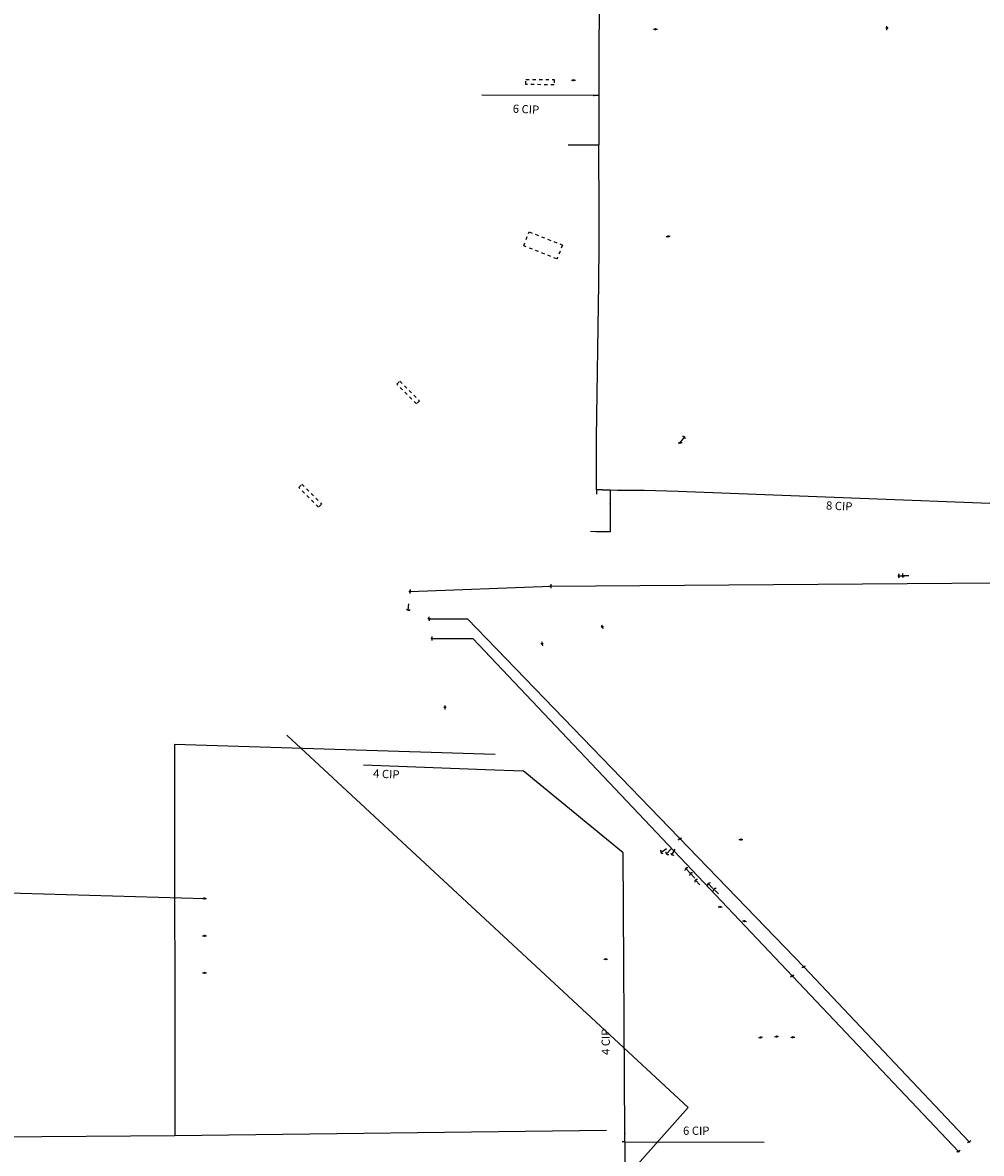
# Model space of a CAD drawing. Extents: x 188881 to 193558, y 58540 to 69151.
# Drawn here: x 191102 to 191828, y 61242 to 62098 of the extents above; entities that cross this region are included whole.
import ezdxf

# ---------------------------------------------------------------- set-up
doc = ezdxf.new("R2010")
doc.units = 0
doc.header["$MEASUREMENT"] = 0
doc.linetypes.add('DDDD', pattern=[2, 1, -1])
doc.linetypes.add('SOLID', pattern=[2, 2, 0])
for name, color, linetype in [('XELECTRIC', 4, 'XELECTRIC'), ('XOHELECTRIC', 4, 'XOHELECTRIC'), ('XPOLE', 4, 'CONTINUOUS'), ('XPP', 4, 'XOHELECTRIC'), ('XSANITARY', 4, 'XSANITARY'), ('XWATER', 4, 'XWATER'), ('XWTEXT50', 4, 'SOLID')]:
    doc.layers.add(name, color=color, linetype=linetype)
doc.styles.get("Standard").update_dxf_attribs({"font": 'romans.shx', "height": 1, "bigfont": 'specl13.shx'})
doc.styles.add('txtu', font='romans.shx', dxfattribs={"height": 1})
doc.linetypes.add('XELECTRIC', pattern='A,3.5,-1.75,3.5,-1.75,3.5,-1.75,["E",txtu,S=2,R=0,X=0,Y=-1],-3.5', length=19.25)
doc.linetypes.add('XOHELECTRIC', pattern='A,3.5,-1.75,3.5,-1.75,3.5,-1.75,["OHE",txtu,S=2,R=0,X=0,Y=-1],-7.75', length=23.5)
doc.linetypes.add('XSANITARY', pattern='A,4,[220,fhu.shx,S=1,R=0,X=0,Y=0],-3.33,4,-2', length=13.33)
doc.linetypes.add('XWATER', pattern='A,3.5,-1.75,3.5,-1.75,3.5,-1.75,["W",txtu,S=2,R=0,X=0,Y=-1],-3.5', length=19.25)

msp = doc.modelspace()

# ---------------------------------------------------------------- linework, layer by layer
at = {"layer": 'XELECTRIC', "ltscale": 2.5}
msp.add_line((191301.88, 61558.36), (191605.88, 61276.39), dxfattribs=at)
at = {"layer": 'XELECTRIC', "ltscale": 2.5, "flags": 128}
msp.add_lwpolyline([(191559.49, 60523.97), (191559.49, 61223.97), (191605.88, 61276.39)], dxfattribs=at)
at = {"layer": 'XOHELECTRIC', "ltscale": 2.5}
msp.add_line((190644, 61451.93), (191239.54, 61434.7), dxfattribs=at)
at = {"layer": 'XOHELECTRIC', "ltscale": 2.5, "flags": 128}
for points in [[(191395.27, 61667.05), (191501.87, 61671.1), (191940.37, 61674.29), (192058.13, 61670.58), (192073.3, 62088.53), (192071.39, 62162.63), (192081.83, 62392.68), (192086.89, 62532.11), (191896.47, 62536.66), (191697.37, 62544.03)], [(191409.68, 61646.46), (191438.76, 61646.46), (191693.43, 61382.85), (191818.77, 61250.33)], [(191411.83, 61631.49), (191442.79, 61631.49), (191810.62, 61243.11)]]:
    msp.add_lwpolyline(points, dxfattribs=at)
at = {"layer": 'XPOLE', "ltscale": 2.5}
for p, q in [((191579.63, 62092.84), (191580.64, 62092.86)), ((191581.64, 62092.88), (191582.65, 62092.89)), ((191756.5, 62094.27), (191756.5, 62095.28)), ((191756.5, 62092.26), (191756.5, 62093.26)), ((191517.52, 62054.22), (191518.53, 62054.22)), ((191519.53, 62054.22), (191520.54, 62054.22)), ((191589.36, 61935.94), (191590.36, 61935.99)), ((191591.37, 61936.05), (191592.37, 61936.1)), ((191598.41, 61779.65), (191599.41, 61779.72)), ((191600.42, 61779.79), (191601.42, 61779.86)), ((191540.41, 61641.82), (191540.72, 61640.86)), ((191541.03, 61639.91), (191541.34, 61638.95)), ((191495, 61628.96), (191495.22, 61627.98)), ((191495.45, 61627), (191495.67, 61626.02)), ((191421.72, 61580.85), (191421.73, 61579.85)), ((191421.75, 61578.84), (191421.77, 61577.83)), ((191644.38, 61479.22), (191645.39, 61479.22)), ((191646.39, 61479.22), (191647.4, 61479.22)), ((191628.67, 61428.19), (191629.68, 61428.22)), ((191630.68, 61428.26), (191631.69, 61428.29)), ((191647.08, 61417.76), (191648.06, 61417.54)), ((191649.04, 61417.34), (191650.03, 61417.13)), ((191238.19, 61406.38), (191239.2, 61406.38)), ((191240.2, 61406.38), (191241.21, 61406.38)), ((191541.97, 61388.67), (191542.97, 61388.65)), ((191543.98, 61388.64), (191544.98, 61388.62)), ((191238.16, 61378.22), (191239.17, 61378.25)), ((191240.17, 61378.29), (191241.18, 61378.32)), ((191659.31, 61329.15), (191660.3, 61329.34)), ((191661.29, 61329.53), (191662.28, 61329.72)), ((191671.46, 61329.82), (191672.46, 61329.96)), ((191673.45, 61330.1), (191674.45, 61330.24)), ((191683.69, 61329.35), (191684.7, 61329.45)), ((191685.69, 61329.56), (191686.7, 61329.66))]:
    msp.add_line(p, q, dxfattribs=at)
at = {"layer": 'XPOLE', "linetype": 'Continuous', "ltscale": 2.5}
for centre, radius in [((191581.13, 62092.86), 0.506), ((191581.13, 62092.86), 0.406), ((191581.13, 62092.86), 0.306), ((191581.13, 62092.86), 0.206), ((191581.13, 62092.86), 0.106), ((191581.13, 62092.86), 0.00584), ((191756.5, 62093.76), 0.506), ((191756.5, 62093.76), 0.406), ((191756.5, 62093.76), 0.306), ((191756.5, 62093.76), 0.206), ((191756.5, 62093.76), 0.106), ((191756.5, 62093.76), 0.00584), ((191519.02, 62054.22), 0.506), ((191519.02, 62054.22), 0.406), ((191519.02, 62054.22), 0.306), ((191519.02, 62054.22), 0.206), ((191519.02, 62054.22), 0.106), ((191519.02, 62054.22), 0.00584), ((191590.86, 61936.02), 0.506), ((191590.86, 61936.02), 0.406), ((191590.86, 61936.02), 0.306), ((191590.86, 61936.02), 0.206), ((191590.86, 61936.02), 0.106), ((191590.86, 61936.02), 0.00584), ((191599.91, 61779.75), 0.506), ((191599.91, 61779.75), 0.406), ((191599.91, 61779.75), 0.306), ((191599.91, 61779.75), 0.206), ((191599.91, 61779.75), 0.106), ((191599.91, 61779.75), 0.00584), ((191540.87, 61640.39), 0.506), ((191540.87, 61640.39), 0.406), ((191540.87, 61640.39), 0.306), ((191540.87, 61640.39), 0.206), ((191540.87, 61640.39), 0.106), ((191540.87, 61640.39), 0.00584), ((191495.33, 61627.49), 0.506), ((191495.33, 61627.49), 0.406), ((191495.33, 61627.49), 0.306), ((191495.33, 61627.49), 0.206), ((191495.33, 61627.49), 0.106), ((191495.33, 61627.49), 0.00584), ((191421.74, 61579.35), 0.506), ((191421.74, 61579.35), 0.406), ((191421.74, 61579.35), 0.306), ((191421.74, 61579.35), 0.206), ((191421.74, 61579.35), 0.106), ((191421.74, 61579.35), 0.00584), ((191645.89, 61479.22), 0.506), ((191645.89, 61479.22), 0.406), ((191645.89, 61479.22), 0.306), ((191645.89, 61479.22), 0.206), ((191645.89, 61479.22), 0.106), ((191645.89, 61479.22), 0.00584), ((191630.17, 61428.24), 0.506), ((191630.17, 61428.24), 0.406), ((191630.17, 61428.24), 0.306), ((191630.17, 61428.24), 0.206), ((191630.17, 61428.24), 0.106), ((191630.17, 61428.24), 0.00584), ((191648.55, 61417.44), 0.506), ((191648.55, 61417.44), 0.406), ((191648.55, 61417.44), 0.306), ((191648.55, 61417.44), 0.206), ((191648.55, 61417.44), 0.106), ((191648.55, 61417.44), 0.00584), ((191239.69, 61406.38), 0.506), ((191239.69, 61406.38), 0.406), ((191239.69, 61406.38), 0.306), ((191239.69, 61406.38), 0.206), ((191239.69, 61406.38), 0.106), ((191239.69, 61406.38), 0.00584), ((191543.47, 61388.64), 0.506), ((191543.47, 61388.64), 0.406), ((191543.47, 61388.64), 0.306), ((191543.47, 61388.64), 0.206), ((191543.47, 61388.64), 0.106), ((191543.47, 61388.64), 0.00584), ((191239.67, 61378.27), 0.506), ((191239.67, 61378.27), 0.406), ((191239.67, 61378.27), 0.306), ((191239.67, 61378.27), 0.206), ((191239.67, 61378.27), 0.106), ((191239.67, 61378.27), 0.00584), ((191660.79, 61329.43), 0.506), ((191660.79, 61329.43), 0.406), ((191660.79, 61329.43), 0.306), ((191660.79, 61329.43), 0.206), ((191660.79, 61329.43), 0.106), ((191660.79, 61329.43), 0.00584), ((191672.95, 61330.03), 0.506), ((191672.95, 61330.03), 0.406), ((191672.95, 61330.03), 0.306), ((191672.95, 61330.03), 0.206), ((191672.95, 61330.03), 0.106), ((191672.95, 61330.03), 0.00584), ((191685.19, 61329.5), 0.506), ((191685.19, 61329.5), 0.406), ((191685.19, 61329.5), 0.306), ((191685.19, 61329.5), 0.206), ((191685.19, 61329.5), 0.106), ((191685.19, 61329.5), 0.00584)]:
    msp.add_circle(centre, radius, dxfattribs=at)
at = {"layer": 'XPP', "linetype": 'DDDD', "ltscale": 2.5}
for p, q in [((191483.01, 62050.93), (191483.04, 62054.81)), ((191504.36, 62050.81), (191483.01, 62050.93)), ((191483.04, 62054.81), (191504.38, 62054.69)), ((191504.38, 62054.69), (191504.36, 62050.81)), ((191481.39, 61928.87), (191485.53, 61939.38)), ((191485.53, 61939.38), (191510.76, 61929.45)), ((191506.62, 61918.94), (191481.39, 61928.87)), ((191510.76, 61929.45), (191506.62, 61918.94)), ((191385.2, 61824.06), (191387.59, 61826.45)), ((191387.59, 61826.45), (191402.52, 61811.47)), ((191400.13, 61809.08), (191385.2, 61824.06)), ((191402.52, 61811.47), (191400.13, 61809.08)), ((191310.98, 61745.87), (191313.37, 61748.26)), ((191313.37, 61748.26), (191328.31, 61733.28)), ((191325.91, 61730.89), (191310.98, 61745.87)), ((191328.31, 61733.28), (191325.91, 61730.89))]:
    msp.add_line(p, q, dxfattribs=at)
at = {"layer": 'XPP', "linetype": 'Continuous', "ltscale": 2.5}
for p, q in [((191603.24, 61784.13), (191600.03, 61780.3)), ((191764.95, 61678.9), (191769.95, 61678.9)), ((191768.03, 61679.27), (191773.03, 61679.18)), ((191393.93, 61652.86), (191394.45, 61657.83)), ((191585.37, 61469.52), (191589.47, 61472.39)), ((191589.63, 61468.4), (191592.98, 61472.11)), ((191593.68, 61467.58), (191596.03, 61472)), ((191604.09, 61457.36), (191607.43, 61453.65)), ((191607.61, 61453.58), (191610.96, 61449.87)), ((191611.49, 61448.54), (191614.9, 61444.88)), ((191621.16, 61445.86), (191624.57, 61442.2)), ((191625.41, 61441.64), (191628.89, 61438.04))]:
    msp.add_line(p, q, dxfattribs=at)
at = {"layer": 'XPP', "ltscale": 2.5}
for p, q in [((191501.93, 61672.6), (191501.89, 61671.6)), ((191395.24, 61666.54), (191395.16, 61665.54)), ((191395.38, 61668.55), (191395.3, 61667.55)), ((191501.86, 61670.59), (191501.82, 61669.59)), ((191409.56, 61647.96), (191409.64, 61646.95)), ((191409.73, 61645.95), (191409.82, 61644.95)), ((191411.81, 61632.99), (191411.82, 61631.99)), ((191411.84, 61630.98), (191411.86, 61629.97)), ((191598.48, 61479.02), (191599.33, 61479.55)), ((191600.18, 61480.08), (191601.04, 61480.62)), ((191238.04, 61434.7), (191239.05, 61434.7)), ((191240.05, 61434.7), (191241.06, 61434.7)), ((191692.07, 61382.22), (191692.98, 61382.64)), ((191693.89, 61383.07), (191694.81, 61383.49)), ((191683.49, 61375.23), (191684.38, 61375.71)), ((191685.27, 61376.18), (191686.16, 61376.65)), ((191811.97, 61243.79), (191811.07, 61243.34)), ((191818.33, 61250.07), (191817.46, 61249.57)), ((191820.07, 61251.08), (191819.2, 61250.58)), ((191810.17, 61242.88), (191809.28, 61242.43))]:
    msp.add_line(p, q, dxfattribs=at)
at = {"layer": 'XPP', "linetype": 'Continuous', "ltscale": 2.5}
for centre, radius in [((191501.87, 61671.1), 0.506), ((191501.87, 61671.1), 0.406), ((191501.87, 61671.1), 0.306), ((191501.87, 61671.1), 0.206), ((191501.87, 61671.1), 0.106), ((191501.87, 61671.1), 0.00584), ((191395.27, 61667.05), 0.506), ((191395.27, 61667.05), 0.406), ((191395.27, 61667.05), 0.306), ((191395.27, 61667.05), 0.206), ((191395.27, 61667.05), 0.106), ((191395.27, 61667.05), 0.00584), ((191409.68, 61646.46), 0.506), ((191409.68, 61646.46), 0.406), ((191409.68, 61646.46), 0.306), ((191409.68, 61646.46), 0.206), ((191409.68, 61646.46), 0.106), ((191409.68, 61646.46), 0.00584), ((191411.83, 61631.49), 0.506), ((191411.83, 61631.49), 0.406), ((191411.83, 61631.49), 0.306), ((191411.83, 61631.49), 0.206), ((191411.83, 61631.49), 0.106), ((191411.83, 61631.49), 0.00584), ((191599.76, 61479.81), 0.506), ((191599.76, 61479.81), 0.406), ((191599.76, 61479.81), 0.306), ((191599.76, 61479.81), 0.206), ((191599.76, 61479.81), 0.106), ((191599.76, 61479.81), 0.00584), ((191239.54, 61434.7), 0.506), ((191239.54, 61434.7), 0.406), ((191239.54, 61434.7), 0.306), ((191239.54, 61434.7), 0.206), ((191239.54, 61434.7), 0.106), ((191239.54, 61434.7), 0.00584), ((191693.43, 61382.85), 0.506), ((191693.43, 61382.85), 0.406), ((191693.43, 61382.85), 0.306), ((191693.43, 61382.85), 0.206), ((191693.43, 61382.85), 0.106), ((191693.43, 61382.85), 0.00584), ((191684.82, 61375.94), 0.506), ((191684.82, 61375.94), 0.406), ((191684.82, 61375.94), 0.306), ((191684.82, 61375.94), 0.206), ((191684.82, 61375.94), 0.106), ((191684.82, 61375.94), 0.00584), ((191810.62, 61243.11), 0.506), ((191810.62, 61243.11), 0.406), ((191810.62, 61243.11), 0.306), ((191810.62, 61243.11), 0.206), ((191810.62, 61243.11), 0.106), ((191810.62, 61243.11), 0.00584), ((191818.77, 61250.33), 0.506), ((191818.77, 61250.33), 0.406), ((191818.77, 61250.33), 0.306), ((191818.77, 61250.33), 0.206), ((191818.77, 61250.33), 0.106), ((191818.77, 61250.33), 0.00584)]:
    msp.add_circle(centre, radius, dxfattribs=at)
at = {"layer": 'XPP', "ltscale": 2.5}
for centre, start, end in [((191602.05, 61782.71), 356.08403, 103.01876), ((191766.8, 61678.9), 126.08403, 233.01876), ((191769.89, 61679.24), 125.08403, 232.01876), ((191394.12, 61654.7), 210.08403, 317.01876), ((191586.89, 61470.59), 161.08403, 268.01876), ((191590.87, 61469.78), 174.08403, 281.01876), ((191594.54, 61469.22), 188.08403, 295.01876), ((191605.33, 61455.99), 78.08403, 185.01876), ((191608.86, 61452.21), 78.08403, 185.01876), ((191612.75, 61447.18), 79.08403, 186.01876), ((191622.43, 61444.51), 79.08403, 186.01876), ((191626.71, 61440.3), 80.08403, 187.01876)]:
    msp.add_arc(centre, 1.86, start, end, dxfattribs=at)
at = {"layer": 'XSANITARY', "ltscale": 2.5}
for p, q in [((191217.24, 61254.83), (191081.99, 61253.83)), ((191543.99, 61258.96), (191217.24, 61254.83))]:
    msp.add_line(p, q, dxfattribs=at)
at = {"layer": 'XSANITARY', "ltscale": 2.5, "flags": 128}
msp.add_lwpolyline([(191459.74, 61543.7), (191216.99, 61551.08), (191217.24, 61254.83)], dxfattribs=at)
at = {"layer": 'XWATER', "ltscale": 2.5}
for p, q in [((191534.49, 62042.7), (191449.74, 62042.83)), ((191538.24, 62042.7), (191534.49, 62042.7)), ((191538.24, 62042.7), (191538.24, 62024.58)), ((191538.24, 62024.58), (191538.24, 62005.33)), ((191514.99, 62005.33), (191534.49, 62005.2)), ((191534.49, 62005.2), (191538.24, 62005.33)), ((191536.49, 61743.96), (191536.49, 61740.7)), ((191540.99, 61743.96), (191536.49, 61743.96)), ((191540.99, 61743.96), (191546.99, 61743.96)), ((191546.99, 61743.96), (191546.99, 61733.33)), ((191546.99, 61743.96), (191552.49, 61743.83)), ((191546.99, 61733.33), (191546.99, 61712.33)), ((191535.99, 61712.33), (191531.99, 61712.46)), ((191539.74, 61712.33), (191535.99, 61712.33)), ((191546.99, 61712.33), (191539.74, 61712.33)), ((191556.74, 61469.2), (191480.99, 61531.33)), ((191557.99, 61256.58), (191556.74, 61469.2)), ((191557.99, 61253.46), (191557.99, 61256.58)), ((191557.99, 61250.33), (191557.99, 61253.46)), ((191557.99, 61250.33), (191555.99, 61250.33)), ((191557.99, 61250.33), (191557.99, 61246.7))]:
    msp.add_line(p, q, dxfattribs=at)
at = {"layer": 'XWATER', "ltscale": 2.5, "flags": 128}
for points in [[(191538.49, 62131.96), (191538.24, 62053.33), (191538.24, 62049.33), (191538.24, 62045.58), (191538.24, 62042.7)], [(191536.49, 61743.96), (191536.49, 61762.46), (191536.49, 61783.33), (191538.24, 61900.58), (191538.49, 61930.08), (191538.49, 61967.08), (191538.49, 61970.46), (191538.24, 61987.33), (191538.24, 62005.33)], [(191552.49, 61743.83), (191572.74, 61743.83), (191598.49, 61742.96), (191978.74, 61728.33)], [(191359.99, 61535.83), (191452.49, 61532.33), (191480.99, 61531.33)], [(191557.99, 61246.7), (191557.99, 61174.58)]]:
    msp.add_lwpolyline(points, dxfattribs=at)
at = {"layer": 'XWATER', "ltscale": 2.5}
msp.add_lwpolyline([(191557.99, 61250.33), (191663.49, 61249.96)], dxfattribs=at)
for p in [(191534.49, 62042.7), (191546.99, 61733.33), (191557.99, 61256.58)]:
    msp.add_point(p, dxfattribs=at)

# ---------------------------------------------------------------- texts
at = {"layer": 'XWTEXT50', "ltscale": 2.5}
for s, rotation, p in [('6 CIP', 357.38, (191473.02, 62029.64)), ('8 CIP', 357.38, (191710.24, 61729.17)), ('4 CIP', 357.38, (191367.23, 61526.19)), ('4 CIP', 90, (191546.62, 61316.08))]:
    msp.add_text(s, height=6.25, rotation=rotation, dxfattribs=at).set_placement(p)
msp.add_text('6 CIP', height=6.25, dxfattribs=at).set_placement((191602.09, 61255.61))

doc.saveas('drawing.dxf')
